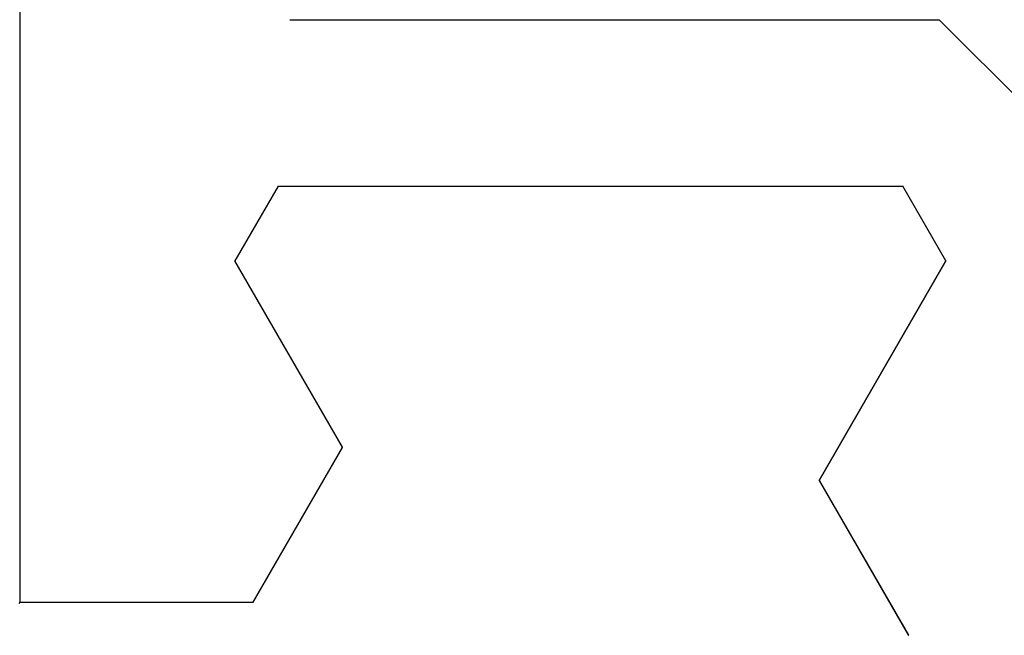
# Model space of a CAD drawing. Extents: x 0 to 60.3, y -1.2 to 81.5.
# Drawn here: x 15.3 to 15.6, y 23.5 to 23.7 of the extents above; entities that cross this region are included whole.
import ezdxf

# ---------------------------------------------------------------- set-up
doc = ezdxf.new("R2010")
doc.units = 0
doc.header["$MEASUREMENT"] = 0
doc.layers.get('0').update_dxf_attribs({"linetype": 'CONTINUOUS'})
doc.layers.add('Object', color=7, linetype='CONTINUOUS', lineweight=30)

# ---------------------------------------------------------------- blocks, each defined once
blk = doc.blocks.new('GLSTOP')
for p, q in [((-0.66738, 0.19707), (-0.66738, 0.77842)), ((-0.58637, 0.37217), (-0.3911, 0.37217)), ((-0.3261, 0.30713), (-0.39111, 0.37217)), ((-0.58988, 0.32217), (-0.60286, 0.29965)), ((-0.58988, 0.32214), (-0.60286, 0.29963)), ((-0.58987, 0.32217), (-0.40208, 0.32217)), ((-0.58987, 0.32214), (-0.40208, 0.32214)), ((-0.38909, 0.29965), (-0.4021, 0.32217)), ((-0.38909, 0.29963), (-0.4021, 0.32214)), ((-0.57052, 0.24362), (-0.60286, 0.29965)), ((-0.57052, 0.24359), (-0.60286, 0.29963)), ((-0.38909, 0.29965), (-0.4272, 0.23361)), ((-0.4272, 0.23359), (-0.38909, 0.29963)), ((-0.59738, 0.19709), (-0.57052, 0.24362)), ((-0.59738, 0.19707), (-0.57052, 0.24359)), ((-0.4272, 0.23361), (-0.40036, 0.18708)), ((-0.4272, 0.23359), (-0.40036, 0.18706)), ((-0.66768, 0.19665), (-0.66738, 0.19709)), ((-0.66738, 0.19709), (-0.59737, 0.19709)), ((-0.66738, 0.19707), (-0.59737, 0.19707))]:
    blk.add_line(p, q)

msp = doc.modelspace()

# ---------------------------------------------------------------- block references
at = {"layer": 'Object'}
msp.add_blockref('GLSTOP', (15.958521, 23.289453), dxfattribs=at)

doc.saveas('drawing.dxf')
